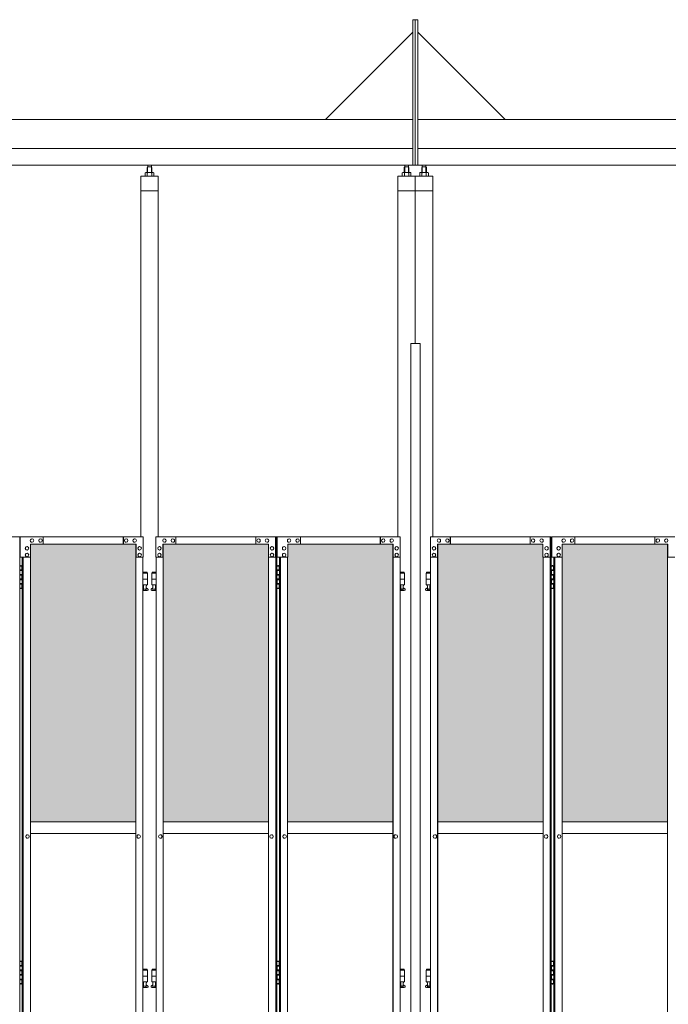
# Model space of a CAD drawing. Units: millimetres. Extents: x 4863 to 33146, y 470 to 10471.
# Drawn here: x 8839 to 11070, y 3718 to 7103 of the extents above; entities that cross this region are included whole.
import ezdxf

# ---------------------------------------------------------------- set-up
doc = ezdxf.new("R2010")
doc.units = ezdxf.units.MM
for name, color, linetype, lineweight in [('ハッチング', 171, 'Continuous', 9), ('実線', 3, 'Continuous', 18), ('細線', 4, 'Continuous', 9)]:
    doc.layers.add(name, color=color, linetype=linetype, lineweight=lineweight)

msp = doc.modelspace()

# ---------------------------------------------------------------- hatches: boundary and pattern name
at = {"layer": 'ハッチング'}
h = msp.add_hatch(dxfattribs=at)
h.set_pattern_fill('AR-B816', color=256, scale=0.2)
h.paths.add_polyline_path([(6705.4, 5274.6), (6705.4, 4344.6), (7018, 4344.6), (7018, 5274.6)])
h.paths.add_polyline_path([(7469.8, 4344.6), (7469.8, 5299.6), (7426.2, 5299.6), (7150.6, 5299.6), (7106.6, 5299.6), (7106.1, 5254.6), (7106.1, 4344.6)])
h.paths.add_polyline_path([(7564.5, 5299.6), (7564.5, 4344.6), (7926.9, 4344.6), (7926.4, 5254.6), (7926.4, 5299.6), (7882.5, 5299.6), (7607.3, 5299.6)])
h.paths.add_polyline_path([(8036.2, 5299.6), (7992.4, 5299.6), (7991.8, 5254.6), (7991.8, 4344.6), (8354.2, 4344.6), (8354.2, 5299.6), (8310.8, 5299.6)])
h.paths.add_polyline_path([(8448.8, 5299.6), (8448.8, 4344.6), (8811.2, 4344.6), (8810.6, 5254.6), (8810.6, 5299.6), (8766.8, 5299.6), (8491.6, 5299.6)])
h.paths.add_polyline_path([(8920.5, 5299.6), (8876.6, 5299.6), (8876.1, 5254.6), (8876.1, 4344.6), (9238.5, 4344.6), (9238.5, 5299.6), (9195.1, 5299.6)])
h.paths.add_polyline_path([(9333, 5299.6), (9333, 4344.6), (9695.4, 4344.6), (9694.9, 5254.6), (9694.9, 5299.6), (9651, 5299.6), (9375.8, 5299.6)])
h.paths.add_polyline_path([(9804.7, 5299.6), (9760.9, 5299.6), (9760.3, 5254.6), (9760.3, 4344.6), (10122.7, 4344.6), (10122.7, 5299.6), (10079.3, 5299.6)])
h.paths.add_polyline_path([(10277.3, 5299.6), (10277.3, 4344.6), (10639.7, 4344.6), (10639.1, 5254.6), (10639.1, 5299.6), (10595.3, 5299.6), (10320.1, 5299.6)])
h.paths.add_polyline_path([(10749, 5299.6), (10705.1, 5299.6), (10704.6, 5254.6), (10704.6, 4344.6), (11067, 4344.6), (11067, 5299.6), (11023.6, 5299.6)])
h.paths.add_polyline_path([(11161.5, 5299.6), (11161.5, 4344.6), (11523.9, 4344.6), (11523.4, 5254.6), (11523.4, 5299.6), (11479.5, 5299.6), (11204.3, 5299.6)])
h.paths.add_polyline_path([(11633.2, 5299.6), (11589.4, 5299.6), (11588.8, 5254.6), (11588.8, 4344.6), (11951.2, 4344.6), (11951.2, 5299.6), (11907.8, 5299.6)])
h.paths.add_polyline_path([(12045.8, 5299.6), (12045.8, 4344.6), (12408.2, 4344.6), (12407.6, 5254.6), (12407.6, 5299.6), (12363.8, 5299.6), (12088.6, 5299.6)])
h.paths.add_polyline_path([(12517.5, 5299.6), (12473.6, 5299.6), (12473.1, 5254.6), (12473.1, 4344.6), (12835.5, 4344.6), (12835.5, 5299.6), (12792.1, 5299.6)])
h.paths.add_polyline_path([(12930, 5299.6), (12930, 4344.6), (13292.4, 4344.6), (13291.9, 5254.6), (13291.9, 5299.6), (13248, 5299.6), (12972.8, 5299.6)])
h.paths.add_polyline_path([(13401.7, 5299.6), (13357.9, 5299.6), (13357.3, 5254.6), (13357.3, 4344.6), (13719.7, 4344.6), (13719.7, 5299.6), (13676.3, 5299.6)])
h.paths.add_polyline_path([(18046.6, 5254.6), (18046.6, 5299.6), (18001.6, 5299.6), (17719.1, 5299.6), (17674.1, 5299.6), (17674.1, 5254.6), (17674.1, 4344.6), (18046.6, 4344.6)])

# ---------------------------------------------------------------- linework, layer by layer
at = {"layer": '実線'}
for p, q in [((10191, 6603), (10191, 7103)), ((10200, 6603), (10200, 7103)), ((10209, 6603), (10209, 7103)), ((9891, 6760), (10191, 7060)), ((10509, 6760), (10209, 7060)), ((6500, 6760), (10191, 6760)), ((13900, 6760), (10209, 6760)), ((6900, 6660), (10191, 6660)), ((13500, 6660), (10209, 6660)), ((6843, 6603), (10200, 6603)), ((9279.5, 6596.6), (9279.5, 6603)), ((9292, 6596.6), (9292, 6603)), ((10163.8, 6596.6), (10163.8, 6603)), ((10176.3, 6596.6), (10176.3, 6603)), ((13557, 6603), (10200, 6603)), ((10223.8, 6596.6), (10223.8, 6603)), ((10236.3, 6596.6), (10236.3, 6603)), ((9272.8, 6577.6), (9270.7, 6576.4)), ((9270.7, 6576.4), (9270.7, 6564.6)), ((9298.8, 6577.6), (9272.8, 6577.6)), ((9275.1, 6577.6), (9274.5, 6577.6)), ((9275.8, 6577.5), (9275.1, 6577.6)), ((9276.4, 6577.4), (9275.8, 6577.5)), ((9276.9, 6577.3), (9276.4, 6577.4)), ((9277.4, 6577.2), (9276.9, 6577.3)), ((9277.7, 6577), (9277.4, 6577.2)), ((9278, 6576.8), (9277.7, 6577)), ((9279.3, 6596.6), (9277.8, 6595.1)), ((9277.8, 6595.1), (9277.8, 6577.6)), ((9278.2, 6576.6), (9278, 6576.8)), ((9278.4, 6576.6), (9278.2, 6576.4)), ((9278.2, 6576.4), (9278.2, 6576.6)), ((9278.2, 6576.4), (9278.2, 6576.4)), ((9278.2, 6576.4), (9278.2, 6576.4)), ((9278.2, 6576.4), (9278.2, 6564.6)), ((9278.7, 6576.8), (9278.4, 6576.6)), ((9279.3, 6577), (9278.7, 6576.8)), ((9292.2, 6596.6), (9279.3, 6596.6)), ((9280, 6577.2), (9279.3, 6577)), ((9280.9, 6577.3), (9280, 6577.2)), ((9282, 6577.4), (9280.9, 6577.3)), ((9283.2, 6577.5), (9282, 6577.4)), ((9284.4, 6577.6), (9283.2, 6577.5)), ((9285.8, 6577.6), (9284.4, 6577.6)), ((9287.1, 6577.6), (9285.8, 6577.6)), ((9288.3, 6577.5), (9287.1, 6577.6)), ((9289.5, 6577.4), (9288.3, 6577.5)), ((9290.6, 6577.3), (9289.5, 6577.4)), ((9291.5, 6577.2), (9290.6, 6577.3)), ((9292.3, 6577), (9291.5, 6577.2)), ((9292.2, 6596.6), (9293.7, 6595.1)), ((9292.8, 6576.8), (9292.3, 6577)), ((9293.1, 6576.6), (9292.8, 6576.8)), ((9293.3, 6576.4), (9293.1, 6576.6)), ((9293.5, 6576.8), (9293.3, 6576.6)), ((9293.3, 6576.6), (9293.3, 6576.4)), ((9293.3, 6576.4), (9293.3, 6576.4)), ((9293.3, 6576.4), (9293.3, 6564.6)), ((9293.8, 6577), (9293.5, 6576.8)), ((9293.7, 6595.1), (9293.7, 6577.6)), ((9294.1, 6577.2), (9293.8, 6577)), ((9294.6, 6577.3), (9294.1, 6577.2)), ((9295.1, 6577.4), (9294.6, 6577.3)), ((9295.7, 6577.5), (9295.1, 6577.4)), ((9296.4, 6577.6), (9295.7, 6577.5)), ((9297, 6577.6), (9296.4, 6577.6)), ((9297, 6577.6), (9297, 6577.6)), ((9298.8, 6577.6), (9300.8, 6576.4)), ((9300.8, 6576.4), (9300.8, 6564.6)), ((10157, 6577.6), (10155, 6576.4)), ((10155, 6576.4), (10155, 6564.6)), ((10183, 6577.6), (10157, 6577.6)), ((10159.4, 6577.6), (10158.7, 6577.6)), ((10160, 6577.5), (10159.4, 6577.6)), ((10160.6, 6577.4), (10160, 6577.5)), ((10161.2, 6577.3), (10160.6, 6577.4)), ((10161.6, 6577.2), (10161.2, 6577.3)), ((10162, 6577), (10161.6, 6577.2)), ((10162.3, 6576.8), (10162, 6577)), ((10163.5, 6596.6), (10162.1, 6595.1)), ((10162.1, 6595.1), (10162.1, 6577.6)), ((10162.4, 6576.6), (10162.3, 6576.8)), ((10162.5, 6576.4), (10162.4, 6576.6)), ((10162.6, 6576.6), (10162.5, 6576.4)), ((10162.5, 6576.4), (10162.5, 6576.4)), ((10162.5, 6576.4), (10162.5, 6576.4)), ((10162.5, 6576.4), (10162.5, 6564.6)), ((10162.9, 6576.8), (10162.6, 6576.6)), ((10163.5, 6577), (10162.9, 6576.8)), ((10176.5, 6596.6), (10163.5, 6596.6)), ((10164.3, 6577.2), (10163.5, 6577)), ((10165.2, 6577.3), (10164.3, 6577.2)), ((10166.2, 6577.4), (10165.2, 6577.3)), ((10167.4, 6577.5), (10166.2, 6577.4)), ((10168.7, 6577.6), (10167.4, 6577.5)), ((10170, 6577.6), (10168.7, 6577.6)), ((10171.3, 6577.6), (10170, 6577.6)), ((10172.6, 6577.5), (10171.3, 6577.6)), ((10173.8, 6577.4), (10172.6, 6577.5)), ((10174.8, 6577.3), (10173.8, 6577.4)), ((10175.7, 6577.2), (10174.8, 6577.3)), ((10176.5, 6577), (10175.7, 6577.2)), ((10176.5, 6596.6), (10177.9, 6595.1)), ((10177.1, 6576.8), (10176.5, 6577)), ((10177.4, 6576.6), (10177.1, 6576.8)), ((10177.5, 6576.4), (10177.4, 6576.6)), ((10177.6, 6576.6), (10177.5, 6576.4)), ((10177.5, 6576.4), (10177.5, 6576.4)), ((10177.5, 6576.4), (10177.5, 6564.6)), ((10177.7, 6576.8), (10177.6, 6576.6)), ((10178, 6577), (10177.7, 6576.8)), ((10177.9, 6595.1), (10177.9, 6577.6)), ((10178.4, 6577.2), (10178, 6577)), ((10178.8, 6577.3), (10178.4, 6577.2)), ((10179.4, 6577.4), (10178.8, 6577.3)), ((10180, 6577.5), (10179.4, 6577.4)), ((10180.6, 6577.6), (10180, 6577.5)), ((10181.3, 6577.6), (10180.6, 6577.6)), ((10181.3, 6577.6), (10181.3, 6577.6)), ((10183, 6577.6), (10185, 6576.4)), ((10185, 6576.4), (10185, 6564.6)), ((10217, 6577.6), (10215, 6576.4)), ((10215, 6576.4), (10215, 6564.6)), ((10243, 6577.6), (10217, 6577.6)), ((10219.4, 6577.6), (10218.7, 6577.6)), ((10220, 6577.5), (10219.4, 6577.6)), ((10220.6, 6577.4), (10220, 6577.5)), ((10221.2, 6577.3), (10220.6, 6577.4)), ((10221.6, 6577.2), (10221.2, 6577.3)), ((10222, 6577), (10221.6, 6577.2)), ((10222.3, 6576.8), (10222, 6577)), ((10223.5, 6596.6), (10222.1, 6595.1)), ((10222.1, 6595.1), (10222.1, 6577.6)), ((10222.4, 6576.6), (10222.3, 6576.8)), ((10222.5, 6576.4), (10222.4, 6576.6)), ((10222.6, 6576.6), (10222.5, 6576.4)), ((10222.5, 6576.4), (10222.5, 6576.4)), ((10222.5, 6576.4), (10222.5, 6576.4)), ((10222.5, 6576.4), (10222.5, 6564.6)), ((10222.9, 6576.8), (10222.6, 6576.6)), ((10223.5, 6577), (10222.9, 6576.8)), ((10236.5, 6596.6), (10223.5, 6596.6)), ((10224.3, 6577.2), (10223.5, 6577)), ((10225.2, 6577.3), (10224.3, 6577.2)), ((10226.2, 6577.4), (10225.2, 6577.3)), ((10227.4, 6577.5), (10226.2, 6577.4)), ((10228.7, 6577.6), (10227.4, 6577.5)), ((10230, 6577.6), (10228.7, 6577.6)), ((10231.3, 6577.6), (10230, 6577.6)), ((10232.6, 6577.5), (10231.3, 6577.6)), ((10233.8, 6577.4), (10232.6, 6577.5)), ((10234.8, 6577.3), (10233.8, 6577.4)), ((10235.7, 6577.2), (10234.8, 6577.3)), ((10236.5, 6577), (10235.7, 6577.2)), ((10236.5, 6596.6), (10237.9, 6595.1)), ((10237.1, 6576.8), (10236.5, 6577)), ((10237.4, 6576.6), (10237.1, 6576.8)), ((10237.5, 6576.4), (10237.4, 6576.6)), ((10237.6, 6576.6), (10237.5, 6576.4)), ((10237.5, 6576.4), (10237.5, 6576.4)), ((10237.5, 6576.4), (10237.5, 6564.6)), ((10237.7, 6576.8), (10237.6, 6576.6)), ((10238, 6577), (10237.7, 6576.8)), ((10237.9, 6595.1), (10237.9, 6577.6)), ((10238.4, 6577.2), (10238, 6577)), ((10238.8, 6577.3), (10238.4, 6577.2)), ((10239.4, 6577.4), (10238.8, 6577.3)), ((10240, 6577.5), (10239.4, 6577.4)), ((10240.6, 6577.6), (10240, 6577.5)), ((10241.3, 6577.6), (10240.6, 6577.6)), ((10241.3, 6577.6), (10241.3, 6577.6)), ((10243, 6577.6), (10245, 6576.4)), ((10245, 6576.4), (10245, 6564.6)), ((9255.8, 6564.6), (9255.8, 5324.6)), ((9315.8, 6564.6), (9255.8, 6564.6)), ((9315.8, 5324.6), (9315.8, 6564.6)), ((10140, 5324.6), (10140, 6564.6)), ((10200, 6564.6), (10140, 6564.6)), ((10200, 6564.6), (10200, 5989.6)), ((10260, 6564.6), (10200, 6564.6)), ((10260, 5324.6), (10260, 6564.6)), ((9315.8, 6514.6), (9255.8, 6514.6)), ((10200, 6514.6), (10140, 6514.6)), ((10260, 6514.6), (10200, 6514.6)), ((10185, 5989.6), (10216.5, 5989.6)), ((10185, 5989.6), (10185, 2339.6)), ((10216.5, 5989.6), (10216.5, 2339.6)), ((8839.2, 5224.6), (8847.1, 5224.6)), ((8842.6, 5226.1), (8840.1, 5225.6)), ((8840.1, 5224.6), (8840.1, 5225.6)), ((8843.6, 5226.1), (8842.6, 5226.1)), ((8843.6, 5226.1), (8844.6, 5226.1)), ((8844.6, 5226.1), (8847.1, 5225.6)), ((8847.1, 5224.6), (8847.1, 5225.6)), ((8847.1, 5208.6), (8847.1, 5224.6)), ((8847.6, 5224.6), (8848.1, 5224.6)), ((8847.6, 5208.6), (8847.6, 5224.6)), ((9723.4, 5224.6), (9731.4, 5224.6)), ((9726.9, 5226.1), (9724.4, 5225.6)), ((9724.4, 5224.6), (9724.4, 5225.6)), ((9727.9, 5226.1), (9726.9, 5226.1)), ((9727.9, 5226.1), (9728.9, 5226.1)), ((9728.9, 5226.1), (9731.4, 5225.6)), ((9731.4, 5224.6), (9731.4, 5225.6)), ((9731.4, 5208.6), (9731.4, 5224.6)), ((9731.9, 5224.6), (9732.3, 5224.6)), ((9731.9, 5208.6), (9731.9, 5224.6)), ((10667.7, 5224.6), (10675.6, 5224.6)), ((10671.1, 5226.1), (10668.6, 5225.6)), ((10668.6, 5224.6), (10668.6, 5225.6)), ((10672.1, 5226.1), (10671.1, 5226.1)), ((10672.1, 5226.1), (10673.1, 5226.1)), ((10673.1, 5226.1), (10675.6, 5225.6)), ((10675.6, 5224.6), (10675.6, 5225.6)), ((10675.6, 5208.6), (10675.6, 5224.6)), ((10676.1, 5224.6), (10676.6, 5224.6)), ((10676.1, 5208.6), (10676.1, 5224.6)), ((8839.6, 5211.1), (8847.1, 5211.1)), ((8839.6, 5211.1), (8839.6, 5193.1)), ((8839.6, 5193.1), (8847.1, 5193.1)), ((8839.6, 5180.1), (8840.1, 5180.1)), ((8839.6, 5180.1), (8839.6, 5162.1)), ((8840.1, 5211.1), (8840.1, 5193.1)), ((8840.1, 5208.6), (8847.6, 5208.6)), ((8840.1, 5195.6), (8847.6, 5195.6)), ((8840.1, 5180.1), (8847.1, 5180.1)), ((8840.1, 5180.1), (8840.1, 5162.1)), ((8847.1, 5177.6), (8847.1, 5195.6)), ((8847.6, 5177.6), (8847.6, 5195.6)), ((9277.3, 5203.6), (9263.3, 5203.6)), ((9263.3, 5199.6), (9278.3, 5199.6)), ((9277.3, 5203.6), (9277.3, 5199.6)), ((9278.3, 5199.6), (9278.3, 5159.6)), ((9308.2, 5199.6), (9293.3, 5199.6)), ((9293.3, 5199.6), (9293.3, 5159.6)), ((9294.3, 5203.6), (9294.3, 5199.6)), ((9294.3, 5203.6), (9308.2, 5203.6)), ((9723.9, 5211.1), (9731.4, 5211.1)), ((9723.9, 5211.1), (9723.9, 5193.1)), ((9723.9, 5193.1), (9731.4, 5193.1)), ((9723.9, 5180.1), (9724.4, 5180.1)), ((9723.9, 5180.1), (9723.9, 5162.1)), ((9724.4, 5211.1), (9724.4, 5193.1)), ((9724.4, 5208.6), (9731.9, 5208.6)), ((9724.4, 5195.6), (9731.9, 5195.6)), ((9724.4, 5180.1), (9731.4, 5180.1)), ((9724.4, 5180.1), (9724.4, 5162.1)), ((9731.4, 5177.6), (9731.4, 5195.6)), ((9731.9, 5177.6), (9731.9, 5195.6)), ((10161.5, 5203.6), (10147.5, 5203.6)), ((10147.5, 5199.6), (10162.5, 5199.6)), ((10161.5, 5203.6), (10161.5, 5199.6)), ((10162.5, 5199.6), (10162.5, 5159.6)), ((10252.5, 5199.6), (10237.5, 5199.6)), ((10237.5, 5199.6), (10237.5, 5159.6)), ((10238.5, 5203.6), (10238.5, 5199.6)), ((10238.5, 5203.6), (10252.5, 5203.6)), ((10668.1, 5211.1), (10675.6, 5211.1)), ((10668.1, 5211.1), (10668.1, 5193.1)), ((10668.1, 5193.1), (10675.6, 5193.1)), ((10668.1, 5180.1), (10668.6, 5180.1)), ((10668.1, 5180.1), (10668.1, 5162.1)), ((10668.6, 5211.1), (10668.6, 5193.1)), ((10668.6, 5208.6), (10676.1, 5208.6)), ((10668.6, 5195.6), (10676.1, 5195.6)), ((10668.6, 5180.1), (10675.6, 5180.1)), ((10668.6, 5180.1), (10668.6, 5162.1)), ((10675.6, 5177.6), (10675.6, 5195.6)), ((10676.1, 5177.6), (10676.1, 5195.6)), ((8847.1, 5148.6), (8839.2, 5148.6)), ((8839.6, 5162.1), (8847.1, 5162.1)), ((8840.1, 5177.6), (8847.6, 5177.6)), ((8840.1, 5164.6), (8847.6, 5164.6)), ((8840.1, 5148.6), (8840.1, 5147.6)), ((8842.6, 5147.1), (8840.1, 5147.6)), ((8843.6, 5147.1), (8842.6, 5147.1)), ((8843.6, 5147.1), (8844.6, 5147.1)), ((8844.6, 5147.1), (8847.1, 5147.6)), ((8847.1, 5148.6), (8847.1, 5164.6)), ((8847.1, 5148.6), (8847.1, 5147.6)), ((8847.6, 5148.6), (8847.6, 5164.6)), ((8848.1, 5148.6), (8847.6, 5148.6)), ((9263.3, 5179.6), (9278.3, 5179.6)), ((9263.3, 5159.6), (9278.3, 5159.6)), ((9263.3, 5147.8), (9265.5, 5149)), ((9264.8, 5159.6), (9264.8, 5156.6)), ((9264.8, 5156.6), (9265.5, 5156.6)), ((9265.5, 5141.6), (9265.5, 5156.6)), ((9274, 5141.6), (9274, 5156.6)), ((9274.8, 5156.6), (9274, 5156.6)), ((9279.2, 5146.2), (9274, 5149)), ((9274.8, 5159.6), (9274.8, 5156.6)), ((9292.3, 5146.2), (9297.5, 5149)), ((9308.2, 5179.6), (9293.3, 5179.6)), ((9308.2, 5159.6), (9293.3, 5159.6)), ((9296.8, 5159.6), (9296.8, 5156.6)), ((9296.8, 5156.6), (9297.5, 5156.6)), ((9297.5, 5141.6), (9297.5, 5156.6)), ((9306, 5141.6), (9306, 5156.6)), ((9306.8, 5156.6), (9306, 5156.6)), ((9308.2, 5147.8), (9306, 5149)), ((9306.8, 5159.6), (9306.8, 5156.6)), ((9731.4, 5148.6), (9723.4, 5148.6)), ((9723.9, 5162.1), (9731.4, 5162.1)), ((9724.4, 5177.6), (9731.9, 5177.6)), ((9724.4, 5164.6), (9731.9, 5164.6)), ((9724.4, 5148.6), (9724.4, 5147.6)), ((9726.9, 5147.1), (9724.4, 5147.6)), ((9727.9, 5147.1), (9726.9, 5147.1)), ((9727.9, 5147.1), (9728.9, 5147.1)), ((9728.9, 5147.1), (9731.4, 5147.6)), ((9731.4, 5148.6), (9731.4, 5164.6)), ((9731.4, 5148.6), (9731.4, 5147.6)), ((9731.9, 5148.6), (9731.9, 5164.6)), ((9732.3, 5148.6), (9731.9, 5148.6)), ((10147.5, 5179.6), (10162.5, 5179.6)), ((10147.5, 5159.6), (10162.5, 5159.6)), ((10147.5, 5147.8), (10149.8, 5149)), ((10149, 5159.6), (10149, 5156.6)), ((10149, 5156.6), (10149.8, 5156.6)), ((10149.8, 5141.6), (10149.8, 5156.6)), ((10158.2, 5141.6), (10158.2, 5156.6)), ((10159, 5156.6), (10158.2, 5156.6)), ((10163.4, 5146.2), (10158.2, 5149)), ((10159, 5159.6), (10159, 5156.6)), ((10236.6, 5146.2), (10241.8, 5149)), ((10252.5, 5179.6), (10237.5, 5179.6)), ((10252.5, 5159.6), (10237.5, 5159.6)), ((10241, 5159.6), (10241, 5156.6)), ((10241, 5156.6), (10241.8, 5156.6)), ((10241.8, 5141.6), (10241.8, 5156.6)), ((10250.2, 5141.6), (10250.2, 5156.6)), ((10251, 5156.6), (10250.2, 5156.6)), ((10252.5, 5147.8), (10250.2, 5149)), ((10251, 5159.6), (10251, 5156.6)), ((10675.6, 5148.6), (10667.7, 5148.6)), ((10668.1, 5162.1), (10675.6, 5162.1)), ((10668.6, 5177.6), (10676.1, 5177.6)), ((10668.6, 5164.6), (10676.1, 5164.6)), ((10668.6, 5148.6), (10668.6, 5147.6)), ((10671.1, 5147.1), (10668.6, 5147.6)), ((10672.1, 5147.1), (10671.1, 5147.1)), ((10672.1, 5147.1), (10673.1, 5147.1)), ((10673.1, 5147.1), (10675.6, 5147.6)), ((10675.6, 5148.6), (10675.6, 5164.6)), ((10675.6, 5148.6), (10675.6, 5147.6)), ((10676.1, 5148.6), (10676.1, 5164.6)), ((10676.6, 5148.6), (10676.1, 5148.6)), ((9277.8, 5140.6), (9263.3, 5140.6)), ((9274, 5141.6), (9265.5, 5141.6)), ((9293.8, 5140.6), (9308.2, 5140.6)), ((9297.5, 5141.6), (9306, 5141.6)), ((10162, 5140.6), (10147.5, 5140.6)), ((10158.2, 5141.6), (10149.8, 5141.6)), ((10238, 5140.6), (10252.5, 5140.6)), ((10241.8, 5141.6), (10250.2, 5141.6)), ((8876.1, 4344.6), (9238.5, 4344.6)), ((9333, 4344.6), (9695.4, 4344.6)), ((9760.3, 4344.6), (10122.7, 4344.6)), ((10277.3, 4344.6), (10639.7, 4344.6)), ((10704.6, 4344.6), (11067, 4344.6)), ((9238.5, 4304.6), (8876.1, 4304.6)), ((9695.4, 4304.6), (9333, 4304.6)), ((10122.7, 4304.6), (9760.3, 4304.6)), ((10639.7, 4304.6), (10277.3, 4304.6)), ((11067, 4304.6), (10704.6, 4304.6)), ((8839.2, 3864.6), (8847.1, 3864.6)), ((8842.6, 3866.1), (8840.1, 3865.6)), ((8840.1, 3864.6), (8840.1, 3865.6)), ((8843.6, 3866.1), (8842.6, 3866.1)), ((8843.6, 3866.1), (8844.6, 3866.1)), ((8844.6, 3866.1), (8847.1, 3865.6)), ((8847.1, 3864.6), (8847.1, 3865.6)), ((8847.1, 3848.6), (8847.1, 3864.6)), ((8847.6, 3864.6), (8848.1, 3864.6)), ((8847.6, 3848.6), (8847.6, 3864.6)), ((9723.4, 3864.6), (9731.4, 3864.6)), ((9726.9, 3866.1), (9724.4, 3865.6)), ((9724.4, 3864.6), (9724.4, 3865.6)), ((9727.9, 3866.1), (9726.9, 3866.1)), ((9727.9, 3866.1), (9728.9, 3866.1)), ((9728.9, 3866.1), (9731.4, 3865.6)), ((9731.4, 3864.6), (9731.4, 3865.6)), ((9731.4, 3848.6), (9731.4, 3864.6)), ((9731.9, 3864.6), (9732.3, 3864.6)), ((9731.9, 3848.6), (9731.9, 3864.6)), ((10667.7, 3864.6), (10675.6, 3864.6)), ((10671.1, 3866.1), (10668.6, 3865.6)), ((10668.6, 3864.6), (10668.6, 3865.6)), ((10672.1, 3866.1), (10671.1, 3866.1)), ((10672.1, 3866.1), (10673.1, 3866.1)), ((10673.1, 3866.1), (10675.6, 3865.6)), ((10675.6, 3864.6), (10675.6, 3865.6)), ((10675.6, 3848.6), (10675.6, 3864.6)), ((10676.1, 3864.6), (10676.6, 3864.6)), ((10676.1, 3848.6), (10676.1, 3864.6)), ((8839.6, 3851.1), (8847.1, 3851.1)), ((8839.6, 3851.1), (8839.6, 3833.1)), ((8839.6, 3833.1), (8847.1, 3833.1)), ((8840.1, 3851.1), (8840.1, 3833.1)), ((8840.1, 3848.6), (8847.6, 3848.6)), ((8840.1, 3835.6), (8847.6, 3835.6)), ((8847.1, 3817.6), (8847.1, 3835.6)), ((8847.6, 3817.6), (8847.6, 3835.6)), ((9277.3, 3838.6), (9263.3, 3838.6)), ((9263.3, 3834.6), (9278.3, 3834.6)), ((9277.3, 3838.6), (9277.3, 3834.6)), ((9278.3, 3834.6), (9278.3, 3794.6)), ((9308.2, 3834.6), (9293.3, 3834.6)), ((9293.3, 3834.6), (9293.3, 3794.6)), ((9294.3, 3838.6), (9294.3, 3834.6)), ((9294.3, 3838.6), (9308.2, 3838.6)), ((9723.9, 3851.1), (9731.4, 3851.1)), ((9723.9, 3851.1), (9723.9, 3833.1)), ((9723.9, 3833.1), (9731.4, 3833.1)), ((9724.4, 3851.1), (9724.4, 3833.1)), ((9724.4, 3848.6), (9731.9, 3848.6)), ((9724.4, 3835.6), (9731.9, 3835.6)), ((9731.4, 3817.6), (9731.4, 3835.6)), ((9731.9, 3817.6), (9731.9, 3835.6)), ((10161.5, 3838.6), (10147.5, 3838.6)), ((10147.5, 3834.6), (10162.5, 3834.6)), ((10161.5, 3838.6), (10161.5, 3834.6)), ((10162.5, 3834.6), (10162.5, 3794.6)), ((10252.5, 3834.6), (10237.5, 3834.6)), ((10237.5, 3834.6), (10237.5, 3794.6)), ((10238.5, 3838.6), (10238.5, 3834.6)), ((10238.5, 3838.6), (10252.5, 3838.6)), ((10668.1, 3851.1), (10675.6, 3851.1)), ((10668.1, 3851.1), (10668.1, 3833.1)), ((10668.1, 3833.1), (10675.6, 3833.1)), ((10668.6, 3851.1), (10668.6, 3833.1)), ((10668.6, 3848.6), (10676.1, 3848.6)), ((10668.6, 3835.6), (10676.1, 3835.6)), ((10675.6, 3817.6), (10675.6, 3835.6)), ((10676.1, 3817.6), (10676.1, 3835.6)), ((8839.6, 3820.1), (8840.1, 3820.1)), ((8839.6, 3820.1), (8839.6, 3802.1)), ((8839.6, 3802.1), (8847.1, 3802.1)), ((8840.1, 3820.1), (8847.1, 3820.1)), ((8840.1, 3820.1), (8840.1, 3802.1)), ((8840.1, 3817.6), (8847.6, 3817.6)), ((8840.1, 3804.6), (8847.6, 3804.6)), ((8847.1, 3788.6), (8847.1, 3804.6)), ((8847.6, 3788.6), (8847.6, 3804.6)), ((9263.3, 3814.6), (9278.3, 3814.6)), ((9263.3, 3794.6), (9278.3, 3794.6)), ((9264.8, 3794.6), (9264.8, 3791.6)), ((9274.8, 3794.6), (9274.8, 3791.6)), ((9308.2, 3814.6), (9293.3, 3814.6)), ((9308.2, 3794.6), (9293.3, 3794.6)), ((9296.8, 3794.6), (9296.8, 3791.6)), ((9306.8, 3794.6), (9306.8, 3791.6)), ((9723.9, 3820.1), (9724.4, 3820.1)), ((9723.9, 3820.1), (9723.9, 3802.1)), ((9723.9, 3802.1), (9731.4, 3802.1)), ((9724.4, 3820.1), (9731.4, 3820.1)), ((9724.4, 3820.1), (9724.4, 3802.1)), ((9724.4, 3817.6), (9731.9, 3817.6)), ((9724.4, 3804.6), (9731.9, 3804.6)), ((9731.4, 3788.6), (9731.4, 3804.6)), ((9731.9, 3788.6), (9731.9, 3804.6)), ((10147.5, 3814.6), (10162.5, 3814.6)), ((10147.5, 3794.6), (10162.5, 3794.6)), ((10149, 3794.6), (10149, 3791.6)), ((10159, 3794.6), (10159, 3791.6)), ((10252.5, 3814.6), (10237.5, 3814.6)), ((10252.5, 3794.6), (10237.5, 3794.6)), ((10241, 3794.6), (10241, 3791.6)), ((10251, 3794.6), (10251, 3791.6)), ((10668.1, 3820.1), (10668.6, 3820.1)), ((10668.1, 3820.1), (10668.1, 3802.1)), ((10668.1, 3802.1), (10675.6, 3802.1)), ((10668.6, 3820.1), (10675.6, 3820.1)), ((10668.6, 3820.1), (10668.6, 3802.1)), ((10668.6, 3817.6), (10676.1, 3817.6)), ((10668.6, 3804.6), (10676.1, 3804.6)), ((10675.6, 3788.6), (10675.6, 3804.6)), ((10676.1, 3788.6), (10676.1, 3804.6)), ((8847.1, 3788.6), (8839.2, 3788.6)), ((8840.1, 3788.6), (8840.1, 3787.6)), ((8842.6, 3787.1), (8840.1, 3787.6)), ((8843.6, 3787.1), (8842.6, 3787.1)), ((8843.6, 3787.1), (8844.6, 3787.1)), ((8844.6, 3787.1), (8847.1, 3787.6)), ((8847.1, 3788.6), (8847.1, 3787.6)), ((8848.1, 3788.6), (8847.6, 3788.6)), ((9263.3, 3782.8), (9265.5, 3784)), ((9277.8, 3775.6), (9263.3, 3775.6)), ((9264.8, 3791.6), (9265.5, 3791.6)), ((9265.5, 3776.6), (9265.5, 3791.6)), ((9274, 3776.6), (9265.5, 3776.6)), ((9274, 3776.6), (9274, 3791.6)), ((9274.8, 3791.6), (9274, 3791.6)), ((9279.2, 3781.2), (9274, 3784)), ((9292.3, 3781.2), (9297.5, 3784)), ((9293.8, 3775.6), (9308.2, 3775.6)), ((9296.8, 3791.6), (9297.5, 3791.6)), ((9297.5, 3776.6), (9297.5, 3791.6)), ((9297.5, 3776.6), (9306, 3776.6)), ((9306, 3776.6), (9306, 3791.6)), ((9306.8, 3791.6), (9306, 3791.6)), ((9308.2, 3782.8), (9306, 3784)), ((9731.4, 3788.6), (9723.4, 3788.6)), ((9724.4, 3788.6), (9724.4, 3787.6)), ((9726.9, 3787.1), (9724.4, 3787.6)), ((9727.9, 3787.1), (9726.9, 3787.1)), ((9727.9, 3787.1), (9728.9, 3787.1)), ((9728.9, 3787.1), (9731.4, 3787.6)), ((9731.4, 3788.6), (9731.4, 3787.6)), ((9732.3, 3788.6), (9731.9, 3788.6)), ((10147.5, 3782.8), (10149.8, 3784)), ((10162, 3775.6), (10147.5, 3775.6)), ((10149, 3791.6), (10149.8, 3791.6)), ((10149.8, 3776.6), (10149.8, 3791.6)), ((10158.2, 3776.6), (10149.8, 3776.6)), ((10158.2, 3776.6), (10158.2, 3791.6)), ((10159, 3791.6), (10158.2, 3791.6)), ((10163.4, 3781.2), (10158.2, 3784)), ((10236.6, 3781.2), (10241.8, 3784)), ((10238, 3775.6), (10252.5, 3775.6)), ((10241, 3791.6), (10241.8, 3791.6)), ((10241.8, 3776.6), (10241.8, 3791.6)), ((10241.8, 3776.6), (10250.2, 3776.6)), ((10250.2, 3776.6), (10250.2, 3791.6)), ((10251, 3791.6), (10250.2, 3791.6)), ((10252.5, 3782.8), (10250.2, 3784)), ((10675.6, 3788.6), (10667.7, 3788.6)), ((10668.6, 3788.6), (10668.6, 3787.6)), ((10671.1, 3787.1), (10668.6, 3787.6)), ((10672.1, 3787.1), (10671.1, 3787.1)), ((10672.1, 3787.1), (10673.1, 3787.1)), ((10673.1, 3787.1), (10675.6, 3787.6)), ((10675.6, 3788.6), (10675.6, 3787.6)), ((10676.6, 3788.6), (10676.1, 3788.6))]:
    msp.add_line(p, q, dxfattribs=at)
at = {"layer": '実線', "linetype": 'Continuous'}
for p, q in [((10200, 7103), (10191, 7103)), ((10200, 7103), (10209, 7103)), ((8423.4, 5324.6), (8839.2, 5324.6)), ((8839.2, 5324.6), (8839.2, 2324.6)), ((9263.8, 5324.6), (8840.5, 5324.6)), ((8840.5, 5254.6), (8840.5, 5324.6)), ((8881.5, 5318.1), (8881.6, 5318.1)), ((8910.7, 5318.1), (8910.8, 5318.1)), ((8920.5, 5324.6), (8920.5, 5299.6)), ((9195.1, 5324.6), (9195.1, 5299.6)), ((9195.7, 5299.6), (9195.7, 5324.6)), ((9205.4, 5318.1), (9205.5, 5318.1)), ((9234.6, 5318.1), (9234.7, 5318.1)), ((9263.8, 5324.6), (9263.8, 5254.6)), ((9307.7, 5324.6), (9723.4, 5324.6)), ((9307.7, 5324.6), (9307.7, 5254.6)), ((9336.9, 5318.1), (9336.8, 5318.1)), ((9366.1, 5318.1), (9366, 5318.1)), ((9375.8, 5299.6), (9375.8, 5324.6)), ((9376.4, 5324.6), (9376.4, 5299.6)), ((9651, 5324.6), (9651, 5299.6)), ((9660.8, 5318.1), (9660.7, 5318.1)), ((9690, 5318.1), (9689.9, 5318.1)), ((9719.2, 5254.6), (9719.2, 5324.6)), ((9719.8, 5324.6), (9719.8, 2324.6)), ((9723.4, 5324.6), (9723.4, 2324.6)), ((10148.1, 5324.6), (9724.8, 5324.6)), ((9724.8, 5254.6), (9724.8, 5324.6)), ((9765.7, 5318.1), (9765.9, 5318.1)), ((9795, 5318.1), (9795.1, 5318.1)), ((9804.7, 5324.6), (9804.7, 5299.6)), ((10079.3, 5324.6), (10079.3, 5299.6)), ((10079.9, 5299.6), (10079.9, 5324.6)), ((10089.6, 5318.1), (10089.8, 5318.1)), ((10118.9, 5318.1), (10119, 5318.1)), ((10148.1, 5324.6), (10148.1, 5254.6)), ((10251.9, 5324.6), (10667.7, 5324.6)), ((10251.9, 5324.6), (10251.9, 5254.6)), ((10281.1, 5318.1), (10281, 5318.1)), ((10310.4, 5318.1), (10310.2, 5318.1)), ((10320.1, 5299.6), (10320.1, 5324.6)), ((10320.7, 5324.6), (10320.7, 5299.6)), ((10595.3, 5324.6), (10595.3, 5299.6)), ((10605, 5318.1), (10604.9, 5318.1)), ((10634.3, 5318.1), (10634.1, 5318.1)), ((10663.5, 5254.6), (10663.5, 5324.6)), ((10664, 5324.6), (10664, 2324.6)), ((10667.7, 5324.6), (10667.7, 2324.6)), ((11092.3, 5324.6), (10669, 5324.6)), ((10669, 5254.6), (10669, 5324.6)), ((10710, 5318.1), (10710.1, 5318.1)), ((10739.2, 5318.1), (10739.3, 5318.1)), ((10749, 5324.6), (10749, 5299.6)), ((11023.6, 5324.6), (11023.6, 5299.6)), ((11024.2, 5299.6), (11024.2, 5324.6)), ((11033.9, 5318.1), (11034, 5318.1)), ((11063.1, 5318.1), (11063.2, 5318.1)), ((8864.4, 5291.6), (8864.6, 5291.6)), ((9239.5, 5299.6), (8876.6, 5299.6)), ((8876.6, 5299.6), (8876.6, 5254.6)), ((8881.5, 5306.1), (8881.6, 5306.1)), ((8910.7, 5306.1), (8910.8, 5306.1)), ((9205.4, 5306.1), (9205.5, 5306.1)), ((9234.6, 5306.1), (9234.7, 5306.1)), ((9238.5, 5299.6), (9238.5, 2349.6)), ((9238.9, 2349.6), (9238.9, 5299.6)), ((9239.5, 5254.6), (9239.5, 5299.6)), ((9251.7, 5291.6), (9251.8, 5291.6)), ((9319.8, 5291.6), (9319.7, 5291.6)), ((9332, 5299.6), (9694.9, 5299.6)), ((9332, 5254.6), (9332, 5299.6)), ((9332.6, 2349.6), (9332.6, 5299.6)), ((9333, 5299.6), (9333, 2349.6)), ((9336.9, 5306.1), (9336.8, 5306.1)), ((9366.1, 5306.1), (9366, 5306.1)), ((9660.8, 5306.1), (9660.7, 5306.1)), ((9690, 5306.1), (9689.9, 5306.1)), ((9694.9, 5299.6), (9694.9, 5254.6)), ((9707.1, 5291.6), (9706.9, 5291.6)), ((9748.7, 5291.6), (9748.8, 5291.6)), ((10123.7, 5299.6), (9760.9, 5299.6)), ((9760.9, 5299.6), (9760.9, 5254.6)), ((9765.7, 5306.1), (9765.9, 5306.1)), ((9795, 5306.1), (9795.1, 5306.1)), ((10089.6, 5306.1), (10089.8, 5306.1)), ((10118.9, 5306.1), (10119, 5306.1)), ((10122.7, 5299.6), (10122.7, 2349.6)), ((10123.2, 2349.6), (10123.2, 5299.6)), ((10123.7, 5254.6), (10123.7, 5299.6)), ((10135.9, 5291.6), (10136, 5291.6)), ((10264.1, 5291.6), (10264, 5291.6)), ((10276.3, 5299.6), (10639.1, 5299.6)), ((10276.3, 5254.6), (10276.3, 5299.6)), ((10276.8, 2349.6), (10276.8, 5299.6)), ((10277.3, 5299.6), (10277.3, 2349.6)), ((10281.1, 5306.1), (10281, 5306.1)), ((10310.4, 5306.1), (10310.2, 5306.1)), ((10605, 5306.1), (10604.9, 5306.1)), ((10634.3, 5306.1), (10634.1, 5306.1)), ((10639.1, 5299.6), (10639.1, 5254.6)), ((10651.3, 5291.6), (10651.2, 5291.6)), ((10692.9, 5291.6), (10693.1, 5291.6)), ((11068, 5299.6), (10705.1, 5299.6)), ((10705.1, 5299.6), (10705.1, 5254.6)), ((10710, 5306.1), (10710.1, 5306.1)), ((10739.2, 5306.1), (10739.3, 5306.1)), ((11033.9, 5306.1), (11034, 5306.1)), ((11063.1, 5306.1), (11063.2, 5306.1)), ((11067, 5299.6), (11067, 2349.6)), ((11067.4, 2349.6), (11067.4, 5299.6)), ((11068, 5254.6), (11068, 5299.6)), ((8876.6, 5254.6), (8840.5, 5254.6)), ((8848.1, 5254.6), (8848.1, 2394.6)), ((8851.7, 5254.6), (8851.7, 2394.6)), ((8864.4, 5279.6), (8864.6, 5279.6)), ((8864.4, 5268.6), (8864.6, 5268.6)), ((8864.4, 5256.6), (8864.6, 5256.6)), ((8876.1, 5254.6), (8876.1, 2394.6)), ((9263.8, 5254.6), (9238.9, 5254.6)), ((9251.7, 5279.6), (9251.8, 5279.6)), ((9251.7, 5268.6), (9251.8, 5268.6)), ((9251.7, 5256.6), (9251.8, 5256.6)), ((9263.3, 2394.6), (9263.3, 5254.6)), ((9307.7, 5254.6), (9332.6, 5254.6)), ((9308.2, 2394.6), (9308.2, 5254.6)), ((9319.8, 5279.6), (9319.7, 5279.6)), ((9319.8, 5268.6), (9319.7, 5268.6)), ((9319.8, 5256.6), (9319.7, 5256.6)), ((9694.9, 5254.6), (9719.8, 5254.6)), ((9695.4, 5254.6), (9695.4, 2394.6)), ((9707.1, 5279.6), (9706.9, 5279.6)), ((9707.1, 5268.6), (9706.9, 5268.6)), ((9707.1, 5256.6), (9706.9, 5256.6)), ((9760.9, 5254.6), (9724.8, 5254.6)), ((9732.3, 5254.6), (9732.3, 2394.6)), ((9736, 5254.6), (9736, 2394.6)), ((9748.7, 5279.6), (9748.8, 5279.6)), ((9748.7, 5268.6), (9748.8, 5268.6)), ((9748.7, 5256.6), (9748.8, 5256.6)), ((9760.3, 5254.6), (9760.3, 2394.6)), ((10148.1, 5254.6), (10123.2, 5254.6)), ((10135.9, 5279.6), (10136, 5279.6)), ((10135.9, 5268.6), (10136, 5268.6)), ((10135.9, 5256.6), (10136, 5256.6)), ((10147.5, 2394.6), (10147.5, 5254.6)), ((10251.9, 5254.6), (10276.8, 5254.6)), ((10252.5, 2394.6), (10252.5, 5254.6)), ((10264.1, 5279.6), (10264, 5279.6)), ((10264.1, 5268.6), (10264, 5268.6)), ((10264.1, 5256.6), (10264, 5256.6)), ((10639.1, 5254.6), (10664, 5254.6)), ((10639.7, 5254.6), (10639.7, 2394.6)), ((10651.3, 5279.6), (10651.2, 5279.6)), ((10651.3, 5268.6), (10651.2, 5268.6)), ((10651.3, 5256.6), (10651.2, 5256.6)), ((10705.1, 5254.6), (10669, 5254.6)), ((10676.6, 5254.6), (10676.6, 2394.6)), ((10680.2, 5254.6), (10680.2, 2394.6)), ((10692.9, 5279.6), (10693.1, 5279.6)), ((10692.9, 5268.6), (10693.1, 5268.6)), ((10692.9, 5256.6), (10693.1, 5256.6)), ((10704.6, 5254.6), (10704.6, 2394.6)), ((11092.3, 5254.6), (11067.4, 5254.6)), ((8866.2, 4300.6), (8866.3, 4300.6)), ((9248.6, 4300.6), (9248.7, 4300.6)), ((9322.9, 4300.6), (9322.8, 4300.6)), ((9705.3, 4300.6), (9705.2, 4300.6)), ((9750.5, 4300.6), (9750.6, 4300.6)), ((10132.8, 4300.6), (10132.9, 4300.6)), ((10267.2, 4300.6), (10267.1, 4300.6)), ((10649.5, 4300.6), (10649.4, 4300.6)), ((10694.7, 4300.6), (10694.8, 4300.6)), ((8866.2, 4288.6), (8866.3, 4288.6)), ((9248.6, 4288.6), (9248.7, 4288.6)), ((9322.9, 4288.6), (9322.8, 4288.6)), ((9705.3, 4288.6), (9705.2, 4288.6)), ((9750.5, 4288.6), (9750.6, 4288.6)), ((10132.8, 4288.6), (10132.9, 4288.6)), ((10267.2, 4288.6), (10267.1, 4288.6)), ((10649.5, 4288.6), (10649.4, 4288.6)), ((10694.7, 4288.6), (10694.8, 4288.6))]:
    msp.add_line(p, q, dxfattribs=at)
at = {"layer": '実線'}
for centre in [(9269.8, 5145.6), (9301.8, 5145.6), (10154, 5145.6), (10246, 5145.6), (9269.8, 3780.6), (9301.8, 3780.6), (10154, 3780.6), (10246, 3780.6)]:
    msp.add_circle(centre, 0.5, dxfattribs=at)
for centre, start, end in [((9277.8, 5143.6), 270, 61.9275), ((9293.8, 5143.6), 118.0725, 270), ((10162, 5143.6), 270, 61.9275), ((10238, 5143.6), 118.0725, 270), ((9277.8, 3778.6), 270, 61.9275), ((9293.8, 3778.6), 118.0725, 270), ((10162, 3778.6), 270, 61.9275), ((10238, 3778.6), 118.0725, 270)]:
    msp.add_arc(centre, 3, start, end, dxfattribs=at)
at = {"layer": '実線', "linetype": 'Continuous', "extrusion": (0, 0, -1)}
for centre in [(8881.5, 5312.1), (8910.7, 5312.1), (9205.4, 5312.1), (9234.6, 5312.1), (9765.7, 5312.1), (9795, 5312.1), (10089.6, 5312.1), (10118.9, 5312.1), (10710, 5312.1), (10739.2, 5312.1), (11033.9, 5312.1), (11063.1, 5312.1), (8864.4, 5285.6), (9251.7, 5285.6), (9748.7, 5285.6), (10135.9, 5285.6), (10692.9, 5285.6), (8864.4, 5262.6), (9251.7, 5262.6), (9748.7, 5262.6), (10135.9, 5262.6), (10692.9, 5262.6), (8866.2, 4294.6), (9248.6, 4294.6), (9750.5, 4294.6), (10132.8, 4294.6), (10694.7, 4294.6)]:
    msp.add_ellipse(centre, major_axis=(0, -6), ratio=0.974144, start_param=0, end_param=3.141593, dxfattribs=at)
for centre in [(8881.6, 5312.1), (8910.8, 5312.1), (9205.5, 5312.1), (9234.7, 5312.1), (9765.9, 5312.1), (9795.1, 5312.1), (10089.8, 5312.1), (10119, 5312.1), (10710.1, 5312.1), (10739.3, 5312.1), (11034, 5312.1), (11063.2, 5312.1), (8864.6, 5285.6), (9251.8, 5285.6), (9748.8, 5285.6), (10136, 5285.6), (10693.1, 5285.6), (8864.6, 5262.6), (9251.8, 5262.6), (9748.8, 5262.6), (10136, 5262.6), (10693.1, 5262.6), (8866.3, 4294.6), (9248.7, 4294.6), (9750.6, 4294.6), (10132.9, 4294.6), (10694.8, 4294.6)]:
    msp.add_ellipse(centre, major_axis=(0, -6), ratio=0.974144, dxfattribs=at)
at = {"layer": '実線', "linetype": 'Continuous'}
for centre in [(9336.8, 5312.1), (9366, 5312.1), (9660.7, 5312.1), (9689.9, 5312.1), (10281, 5312.1), (10310.2, 5312.1), (10604.9, 5312.1), (10634.1, 5312.1), (9319.7, 5285.6), (9706.9, 5285.6), (10264, 5285.6), (10651.2, 5285.6), (9319.7, 5262.6), (9706.9, 5262.6), (10264, 5262.6), (10651.2, 5262.6), (9322.8, 4294.6), (9705.2, 4294.6), (10267.1, 4294.6), (10649.4, 4294.6)]:
    msp.add_ellipse(centre, major_axis=(0, -6), ratio=0.974144, dxfattribs=at)
for centre in [(9336.9, 5312.1), (9366.1, 5312.1), (9660.8, 5312.1), (9690, 5312.1), (10281.1, 5312.1), (10310.4, 5312.1), (10605, 5312.1), (10634.3, 5312.1), (9319.8, 5285.6), (9707.1, 5285.6), (10264.1, 5285.6), (10651.3, 5285.6), (9319.8, 5262.6), (9707.1, 5262.6), (10264.1, 5262.6), (10651.3, 5262.6), (9322.9, 4294.6), (9705.3, 4294.6), (10267.2, 4294.6), (10649.5, 4294.6)]:
    msp.add_ellipse(centre, major_axis=(0, -6), ratio=0.974144, start_param=0, end_param=3.141593, dxfattribs=at)
at = {"layer": '細線'}
for p, q in [((9279.3, 6596.6), (9279.3, 6577.6)), ((9292.2, 6596.6), (9292.2, 6577.6)), ((10163.5, 6596.6), (10163.5, 6577.6)), ((10176.5, 6596.6), (10176.5, 6577.6)), ((10223.5, 6596.6), (10223.5, 6577.6)), ((10236.5, 6596.6), (10236.5, 6577.6))]:
    msp.add_line(p, q, dxfattribs=at)

doc.saveas('drawing.dxf')
